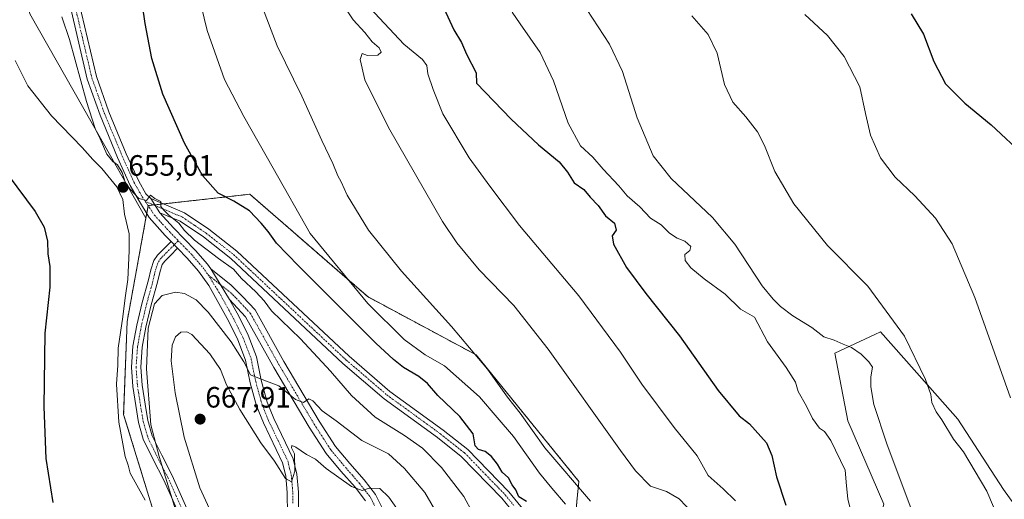
# Model space of a CAD drawing. Units: metres. Extents: x 576748 to 580186, y 4728858 to 4731210.
# Drawn here: x 578355 to 578690, y 4729486 to 4729650 of the extents above; entities that cross this region are included whole.
import ezdxf
from ezdxf.enums import TextEntityAlignment as Align

# ---------------------------------------------------------------- set-up
doc = ezdxf.new("R2010")
doc.units = ezdxf.units.M
doc.header["$MEASUREMENT"] = 0
doc.linetypes.add('TRAZO_Y_PUNTO', pattern=[1, 0.5, -0.25, 0, -0.25])
doc.linetypes.add('TRAZOS', pattern=[0.75, 0.5, -0.25])
for name, color, linetype, lineweight in [('Arbolado forestal', 92, 'TRAZOS', 0), ('Arbolado forestal CxS', 92, 'Continuous', 0), ('Camino', 19, 'Continuous', 0), ('Camino Cxs', 19, 'Continuous', 0), ('Camino eje', 39, 'TRAZO_Y_PUNTO', 13), ('Carátula', 7, 'Continuous', 5), ('Cultivos herbáceos CxS', 92, 'Continuous', 0), ('Cultivos leñosos', 92, 'Continuous', 0), ('Cultivos leñosos CxS', 92, 'Continuous', 0), ('Curva de nivel maestra', 36, 'Continuous', 30), ('Curva de nivel normal', 36, 'Continuous', 0), ('Pista no pavimentada', 254, 'Continuous', 13), ('Pista no pavimentada Cxs', 254, 'Continuous', 0), ('Pista pavimentada eje', 135, 'TRAZO_Y_PUNTO', 0), ('Punto de cota en terreno', 7, 'Continuous', 0), ('Rótulo de punto de cota en terreno', 19, 'Continuous', 0)]:
    doc.layers.add(name, color=color, linetype=linetype, lineweight=lineweight)
doc.styles.add('Arial', font='txt', dxfattribs={"height": 0.2})

# ---------------------------------------------------------------- blocks, each defined once
blk = doc.blocks.new('*U157')
at = {"layer": 'Cultivos herbáceos CxS', "color": 92, "linetype": 'Continuous', "lineweight": 0}
for points in [[(578542.78, 4729464.64, 648.55), (578545.47, 4729492.43, 639.25), (578510.5, 4729535.47, 639.87), (578473.74, 4729555.19, 643.77), (578467.51, 4729560.59, 644.62), (578433.4, 4729590.16, 647.67), (578424.48, 4729589.16, 649.95), (578398.82, 4729586.28, 655.03), (578398.04, 4729582.01, 655.24), (578379.78, 4729614.28, 654.9), (578358.47, 4729651.58, 655.66)], [(578709.18, 4729463.19, 606.36), (578690.13, 4729489.71, 607.58), (578674.6, 4729513.63, 608.6), (578667.67, 4729521.41, 609.41), (578648.19, 4729543.27, 611.07), (578646.3, 4729542.4, 611.41), (578632.65, 4729536.1, 616.05), (578637.03, 4729513, 616.92), (578649.39, 4729484.71, 616.67), (578642.21, 4729457.22, 619.94), (578644.6, 4729424.95, 621.9), (578641.43, 4729405.81, 623.78), (578625.47, 4729385.51, 627.72), (578627.86, 4729369.97, 626.67), (578627.86, 4729369.97, 626.67), (578645.54, 4729323.63, 623.18), (578656.91, 4729302.75, 620.87), (578664.93, 4729287.5, 619.38), (578665.44, 4729262.13, 620.63), (578706.09, 4729236.32, 614.06)]]:
    blk.add_polyline3d(points, dxfattribs=at)
blk = doc.blocks.new('*U162')
at = {"layer": 'Curva de nivel normal', "color": 36, "linetype": 'Continuous', "lineweight": 0}
blk.add_polyline3d([(578548.21, 4729653, 615), (578555.95, 4729641.25, 615), (578560.35, 4729631.97, 615), (578565.3, 4729616.15, 615), (578570.82, 4729603.28, 615), (578576.92, 4729595.51, 615), (578590.99, 4729582.25, 615), (578598.64, 4729573.2, 615), (578607.88, 4729558.98, 615), (578611.69, 4729554.48, 615), (578614.11, 4729551.98, 615), (578618.37, 4729548.78, 615), (578624.87, 4729544.81, 615), (578628.93, 4729541.61, 615), (578632.45, 4729540.5, 615), (578635.55, 4729539.11, 615), (578638.3, 4729537.98, 615), (578641.64, 4729535.74, 615), (578644.26, 4729533.07, 615), (578645.47, 4729531.34, 615), (578644.92, 4729528.06, 615), (578644.87, 4729524.57, 615), (578645.99, 4729518.62, 615), (578650.34, 4729505.25, 615), (578659.32, 4729481.29, 615)], dxfattribs=at)
blk = doc.blocks.new('*U163')
at = {"layer": 'Curva de nivel normal', "color": 36, "linetype": 'Continuous', "lineweight": 0}
blk.add_polyline3d([(578549.4, 4729485.66, 640), (578533.94, 4729503.81, 640), (578525.45, 4729515.65, 640), (578521.2, 4729521.14, 640), (578514.37, 4729530.56, 640), (578502.11, 4729545.16, 640), (578485.07, 4729563.95, 640), (578473.8, 4729577.98, 640), (578466.62, 4729589.8, 640), (578464.48, 4729594.37, 640), (578463.4, 4729596.4, 640), (578461.71, 4729600.6, 640), (578458, 4729608.4, 640), (578451.17, 4729623.55, 640), (578442.69, 4729640.65, 640), (578437.7, 4729653.78, 640)], dxfattribs=at)
blk = doc.blocks.new('*U164')
at = {"layer": 'Curva de nivel normal', "color": 36, "linetype": 'Continuous', "lineweight": 0}
blk.add_polyline3d([(578583.92, 4729650.9, 610), (578589.5, 4729644.54, 610), (578592.53, 4729638.2, 610), (578595.1, 4729627.51, 610), (578597.94, 4729621.55, 610), (578602.34, 4729616.53, 610), (578606.32, 4729611.38, 610), (578608.74, 4729606.74, 610), (578612.22, 4729597.95, 610), (578618.65, 4729586.84, 610), (578630.21, 4729572.69, 610), (578643.9, 4729558.89, 610), (578656.4, 4729541.89, 610), (578663.52, 4729527.09, 610), (578665.35, 4729521.98, 610), (578665.74, 4729519.3, 610), (578667.21, 4729516.08, 610), (578669.08, 4729513.36, 610), (578673.03, 4729506.84, 610), (578676.51, 4729502.46, 610), (578684.37, 4729489.13, 610), (578688.68, 4729479.25, 610), (578691.61, 4729473.69, 610)], dxfattribs=at)
blk = doc.blocks.new('*U165')
at = {"layer": 'Curva de nivel normal', "color": 36, "linetype": 'Continuous', "lineweight": 0}
blk.add_polyline3d([(578522.82, 4729652.13, 620), (578525.44, 4729648.15, 620), (578532.3, 4729638.45, 620), (578536.9, 4729628.76, 620), (578541.8, 4729614.32, 620), (578546.07, 4729606.59, 620), (578550.28, 4729602.8, 620), (578553.8, 4729598.66, 620), (578559.06, 4729592.98, 620), (578561.99, 4729589.59, 620), (578566.22, 4729585.83, 620), (578569.85, 4729582.06, 620), (578573.55, 4729579.7, 620), (578576.39, 4729576.92, 620), (578578.93, 4729575.21, 620), (578581.6, 4729574.17, 620), (578583.58, 4729572.38, 620), (578583.3, 4729570.98, 620), (578581.53, 4729569.68, 620), (578581.66, 4729567.63, 620), (578583.62, 4729565.15, 620), (578588.18, 4729561.38, 620), (578595.29, 4729556.16, 620), (578600.48, 4729551.02, 620), (578605.29, 4729548.33, 620), (578609.68, 4729539.88, 620), (578616.04, 4729531.17, 620), (578619.28, 4729526.17, 620), (578620.13, 4729523, 620), (578623.05, 4729518.06, 620), (578625.05, 4729513.86, 620), (578627.42, 4729510.48, 620), (578629.14, 4729509.36, 620), (578631.31, 4729506.31, 620), (578636.22, 4729496.26, 620), (578636.6, 4729490.93, 620), (578637.11, 4729486.48, 620), (578639.93, 4729474.67, 620)], dxfattribs=at)
blk = doc.blocks.new('*U178')
at = {"layer": 'Curva de nivel normal', "color": 36, "linetype": 'Continuous', "lineweight": 0}
blk.add_polyline3d([(578584.42, 4729481.46, 635), (578579.68, 4729486.48, 635), (578575.36, 4729488.97, 635), (578569.88, 4729490.84, 635), (578564.8, 4729496.05, 635), (578559.63, 4729502.98, 635), (578535.01, 4729537.42, 635), (578523.38, 4729552.24, 635), (578511.54, 4729564.4, 635), (578503.88, 4729573.62, 635), (578499.06, 4729580.91, 635), (578480.65, 4729612.83, 635), (578472.56, 4729629.08, 635), (578471.03, 4729636, 635), (578471.73, 4729638.09, 635), (578473.51, 4729637.41, 635), (578477, 4729637.55, 635), (578478.13, 4729638.53, 635), (578477.48, 4729639.97, 635), (578475.04, 4729642.08, 635), (578472.57, 4729645.23, 635), (578468.67, 4729649.52, 635), (578464.47, 4729655.74, 635)], dxfattribs=at)
blk = doc.blocks.new('*U182')
at = {"layer": 'Curva de nivel normal', "color": 36, "linetype": 'Continuous', "lineweight": 0}
blk.add_polyline3d([(578598.84, 4729485.82, 630), (578594.67, 4729489.83, 630), (578589.52, 4729494.4, 630), (578585.8, 4729501.14, 630), (578577.92, 4729510.79, 630), (578566.98, 4729525.52, 630), (578559.62, 4729536.45, 630), (578545.43, 4729555.56, 630), (578525.28, 4729579.47, 630), (578515.15, 4729592.91, 630), (578508.09, 4729602.61, 630), (578499.13, 4729617.58, 630), (578495.87, 4729625.82, 630), (578494.04, 4729631.16, 630), (578493.68, 4729633.98, 630), (578492.24, 4729636.07, 630), (578485.9, 4729641.2, 630), (578474.27, 4729653.62, 630)], dxfattribs=at)
blk = doc.blocks.new('*U183')
at = {"layer": 'Curva de nivel normal', "color": 36, "linetype": 'Continuous', "lineweight": 0}
blk.add_polyline3d([(578540.9, 4729484.65, 645), (578536.31, 4729490.16, 645), (578532.06, 4729495.22, 645), (578523.18, 4729507.64, 645), (578517.65, 4729514.14, 645), (578511.68, 4729521.21, 645), (578499.69, 4729531.7, 645), (578493.19, 4729535.45, 645), (578486.04, 4729540.72, 645), (578473.64, 4729552.99, 645), (578453.93, 4729576.78, 645), (578441.36, 4729599.06, 645), (578431.39, 4729616.68, 645), (578424.84, 4729629.22, 645), (578418.92, 4729645.95, 645), (578412.01, 4729674.51, 645)], dxfattribs=at)
blk = doc.blocks.new('*U194')
at = {"layer": 'Curva de nivel normal', "color": 36, "linetype": 'Continuous', "lineweight": 0}
blk.add_polyline3d([(578692.51, 4729520.88, 605), (578680.33, 4729554.99, 605), (578672.61, 4729573.32, 605), (578666.95, 4729582, 605), (578659.9, 4729589.6, 605), (578653.26, 4729595.94, 605), (578648.21, 4729602.53, 605), (578644.75, 4729610.28, 605), (578643.06, 4729617.59, 605), (578641.22, 4729626.76, 605), (578635.79, 4729637.04, 605), (578630.15, 4729644.22, 605), (578622.48, 4729651.29, 605)], dxfattribs=at)
blk = doc.blocks.new('*U215')
at = {"layer": 'Curva de nivel maestra', "color": 36, "linetype": 'Continuous', "lineweight": 30}
for points in [[(578527.71, 4729485.57, 650), (578525.06, 4729487.18, 650), (578523.98, 4729489.54, 650), (578522.8, 4729491.26, 650), (578521.48, 4729493.68, 650), (578519.4, 4729495.6, 650), (578517.83, 4729498.24, 650), (578515.74, 4729500.91, 650), (578513.56, 4729502.56, 650), (578511.26, 4729503.22, 650), (578510.22, 4729504.52, 650), (578509.48, 4729508.62, 650), (578505, 4729514.53, 650), (578497.47, 4729521.66, 650), (578493.9, 4729525.74, 650), (578491, 4729528.13, 650), (578485.76, 4729531.13, 650), (578482.31, 4729533.91, 650), (578476.37, 4729539.41, 650), (578460.79, 4729554.98, 650), (578450.06, 4729565.8, 650), (578442.5, 4729573.55, 650), (578439.68, 4729577.52, 650), (578437.25, 4729580.26, 650), (578433.36, 4729584.49, 650), (578427.98, 4729587.8, 650), (578422.7, 4729590.56, 650), (578417.3, 4729596.53, 650), (578411.14, 4729607.51, 650), (578403.85, 4729624.25, 650), (578400.09, 4729636.41, 650), (578397.81, 4729648.26, 650), (578396, 4729660.91, 650)], [(578351.18, 4729596.6, 650), (578360.3, 4729584.32, 650), (578363.42, 4729578.99, 650), (578364.52, 4729574.15, 650), (578364.63, 4729569.87, 650), (578365.3, 4729565.54, 650), (578365.32, 4729558.48, 650), (578363.67, 4729542.84, 650), (578363.22, 4729517.74, 650), (578363.97, 4729500.15, 650), (578366.32, 4729485.22, 650)]]:
    blk.add_polyline3d(points, dxfattribs=at)
blk = doc.blocks.new('*U219')
at = {"layer": 'Curva de nivel maestra', "color": 36, "linetype": 'Continuous', "lineweight": 30}
blk.add_polyline3d([(578498.82, 4729655, 625), (578502.9, 4729646.09, 625), (578505.53, 4729641.82, 625), (578507.24, 4729637.84, 625), (578510.54, 4729631.48, 625), (578510.66, 4729627.95, 625), (578522.47, 4729615.73, 625), (578531.73, 4729606.98, 625), (578538.76, 4729601.14, 625), (578541.64, 4729597.63, 625), (578543.87, 4729594.06, 625), (578547.18, 4729591.72, 625), (578549.29, 4729589.14, 625), (578552.1, 4729586.29, 625), (578554.58, 4729582.77, 625), (578557.57, 4729580.27, 625), (578558.18, 4729577.95, 625), (578556.86, 4729576, 625), (578557.32, 4729573.21, 625), (578561.73, 4729565.28, 625), (578568.28, 4729556.32, 625), (578579.72, 4729541.92, 625), (578592.97, 4729523.34, 625), (578600.13, 4729514.76, 625), (578603.63, 4729511.97, 625), (578609.42, 4729505.51, 625), (578611.24, 4729501.26, 625), (578612.79, 4729493.91, 625), (578615.97, 4729484.32, 625)], dxfattribs=at)
blk = doc.blocks.new('*U221')
at = {"layer": 'Curva de nivel maestra', "color": 36, "linetype": 'Continuous', "lineweight": 30}
blk.add_polyline3d([(578658.64, 4729651.63, 600), (578662.85, 4729644.67, 600), (578666.37, 4729635.38, 600), (578670.33, 4729627.73, 600), (578676.97, 4729621.14, 600), (578685.94, 4729613.81, 600), (578697.62, 4729602.86, 600)], dxfattribs=at)
blk = doc.blocks.new('5PATER')
at = {"layer": 'Carátula', "linetype": 'Continuous', "lineweight": 5}
h = blk.add_hatch(color=250, dxfattribs=at)
edge = h.paths.add_edge_path()
edge.add_ellipse((0, 0.01), major_axis=(-1.33, -1.34), ratio=0.999422, start_angle=0, end_angle=360)
blk = doc.blocks.new('*U225')
at = {"layer": 'Pista no pavimentada Cxs', "color": 254, "linetype": 'Continuous', "lineweight": 0}
blk.add_polyline3d([(578472.85, 4729485.83, 665.53), (578469.25, 4729490.42, 664.85), (578464.46, 4729495.93, 663.7), (578459.39, 4729501.95, 662.89), (578453.66, 4729510.82, 661.4), (578441.57, 4729531.22, 659.18), (578431.99, 4729548.42, 658.11), (578426.5, 4729554.3, 657.71), (578420.16, 4729564.73, 656.38), (578427.1, 4729559.21, 656.94), (578431.08, 4729555.25, 657.12), (578435.24, 4729550.79, 657.36), (578445.03, 4729533.22, 658.79), (578457.06, 4729512.92, 660.45), (578462.61, 4729504.33, 661.76), (578467.49, 4729498.53, 662.89), (578472.33, 4729492.97, 664.22), (578476.25, 4729487.98, 665.49), (578479.16, 4729482.1, 666.05)], dxfattribs=at)

msp = doc.modelspace()

# ---------------------------------------------------------------- linework, layer by layer
at = {"layer": 'Arbolado forestal', "color": 92, "linetype": 'TRAZOS', "lineweight": 0}
for points in [[(578398.04, 4729582.01, 655.24), (578398.32, 4729583.55, 655.18), (578398.81, 4729586.24, 655.03), (578398.82, 4729586.28, 655.03), (578400.71, 4729586.5, 654.99), (578401.09, 4729586.54, 654.99), (578403.98, 4729586.86, 654.77), (578424.48, 4729589.16, 649.95), (578433.4, 4729590.16, 647.67), (578467.51, 4729560.59, 644.62), (578473.74, 4729555.19, 643.77), (578510.5, 4729535.47, 639.87), (578545.47, 4729492.43, 639.25), (578542.78, 4729464.64, 648.55)], [(578401.75, 4729411.39, 654.04), (578404.74, 4729447.83, 654.8), (578404.8, 4729468.6, 655.73), (578390.45, 4729515.2, 656.39), (578391.65, 4729546.86, 655.8), (578394.49, 4729562.47, 656.01), (578398.04, 4729582.01, 655.24)]]:
    msp.add_polyline3d(points, dxfattribs=at)
at = {"layer": 'Arbolado forestal CxS', "color": 92, "linetype": 'Continuous', "lineweight": 0}
msp.add_polyline3d([(578404.8, 4729468.6, 655.73), (578390.45, 4729515.2, 656.39), (578391.65, 4729546.86, 655.8), (578394.49, 4729562.47, 656.01), (578398.04, 4729582.01, 655.24), (578398.82, 4729586.28, 655.03), (578424.48, 4729589.16, 649.95), (578433.4, 4729590.16, 647.67), (578467.51, 4729560.59, 644.62), (578473.74, 4729555.19, 643.77), (578510.5, 4729535.47, 639.87), (578545.47, 4729492.43, 639.25), (578542.78, 4729464.64, 648.55)], dxfattribs=at)
at = {"layer": 'Camino', "color": 19, "linetype": 'Continuous', "lineweight": 0}
for points in [[(578402.8, 4729583.86, 655.01), (578399.73, 4729588.66, 654.89)], [(578399.73, 4729588.66, 654.89), (578411.22, 4729583.8, 654.6), (578419.49, 4729578.22, 654.11), (578429.01, 4729570.78, 653.62), (578467.24, 4729535, 651.86), (578481.15, 4729523.07, 651.41), (578499.29, 4729509.89, 650.95), (578507.62, 4729503.32, 650.5), (578521.64, 4729488.89, 650.18), (578527.72, 4729481.35, 650.04)], [(578525.12, 4729479.44, 650.21), (578519.22, 4729486.75, 650.43), (578505.46, 4729500.92, 650.94), (578497.35, 4729507.32, 651.34), (578479.15, 4729520.54, 652.06), (578465.09, 4729532.6, 652.21), (578426.92, 4729568.33, 653.91), (578417.6, 4729575.61, 654.35), (578409.67, 4729580.95, 654.87), (578402.8, 4729583.86, 655.01)], [(578409.47, 4729480.91, 659.78), (578406.8, 4729487.02, 659.83), (578404.06, 4729493.09, 659.69), (578400.55, 4729499.9, 659.53), (578397.16, 4729506.82, 658.88), (578395.56, 4729512.43, 658.24), (578394.59, 4729518.22, 657.85), (578393.57, 4729524.76, 657.37), (578393.09, 4729531.3, 657.28), (578393.6, 4729538.46, 657.22), (578394.91, 4729545.62, 657.48), (578396.78, 4729553.36, 657.98), (578398.88, 4729561.01, 657.69), (578399.67, 4729564.4, 657.58), (578400.72, 4729567.66, 657.41), (578401.97, 4729569.46, 657.2), (578404.1, 4729571.6, 656.55), (578406.6, 4729574.12, 655.76)], [(578408.82, 4729571.83, 656.07), (578406.36, 4729569.35, 656.84), (578404.43, 4729567.41, 657.43), (578403.61, 4729566.23, 657.7), (578402.75, 4729563.55, 658.16), (578401.97, 4729560.22, 658.51), (578399.87, 4729552.57, 659.44), (578398.03, 4729544.95, 659.4), (578396.77, 4729538.05, 658.55), (578396.29, 4729531.3, 658.12), (578396.74, 4729525.12, 658.28), (578397.74, 4729518.74, 658.86), (578398.68, 4729513.14, 659.44), (578400.16, 4729507.96, 659.91), (578400.63, 4729506.99, 660.04), (578403.41, 4729501.34, 660.59), (578406.94, 4729494.47, 660.55), (578409.72, 4729488.31, 660.83), (578412.41, 4729482.15, 660.77)], [(578406.6, 4729574.12, 655.76), (578408.82, 4729571.83, 656.07)]]:
    msp.add_polyline3d(points, dxfattribs=at)
at = {"layer": 'Camino Cxs', "color": 19, "linetype": 'Continuous', "lineweight": 0}
for points in [[(578525.12, 4729479.44, 650.21), (578519.22, 4729486.75, 650.43), (578505.46, 4729500.92, 650.94), (578497.35, 4729507.32, 651.34), (578479.15, 4729520.54, 652.06), (578465.09, 4729532.6, 652.21), (578426.92, 4729568.33, 653.91), (578417.6, 4729575.61, 654.35), (578409.67, 4729580.95, 654.87), (578402.8, 4729583.86, 655.01), (578402.8, 4729583.86, 655.01), (578399.73, 4729588.66, 654.89), (578411.22, 4729583.8, 654.6), (578419.49, 4729578.22, 654.11), (578429.01, 4729570.78, 653.62), (578467.24, 4729535, 651.86), (578481.15, 4729523.07, 651.41), (578499.29, 4729509.89, 650.95), (578507.62, 4729503.32, 650.5), (578521.64, 4729488.89, 650.18), (578527.72, 4729481.35, 650.04)], [(578409.47, 4729480.91, 659.78), (578406.8, 4729487.02, 659.83), (578404.06, 4729493.09, 659.69), (578400.55, 4729499.9, 659.53), (578397.16, 4729506.82, 658.88), (578395.56, 4729512.43, 658.24), (578394.59, 4729518.22, 657.85), (578393.57, 4729524.76, 657.37), (578393.09, 4729531.3, 657.28), (578393.6, 4729538.46, 657.22), (578394.91, 4729545.62, 657.48), (578396.78, 4729553.36, 657.98), (578398.88, 4729561.01, 657.69), (578399.67, 4729564.4, 657.58), (578400.72, 4729567.66, 657.41), (578401.97, 4729569.46, 657.2), (578404.1, 4729571.6, 656.55), (578406.6, 4729574.12, 655.76), (578408.82, 4729571.83, 656.07), (578408.82, 4729571.83, 656.07), (578406.36, 4729569.35, 656.84), (578404.43, 4729567.41, 657.43), (578403.61, 4729566.23, 657.7), (578402.75, 4729563.55, 658.16), (578401.97, 4729560.22, 658.51), (578399.87, 4729552.57, 659.44), (578398.03, 4729544.95, 659.4), (578396.77, 4729538.05, 658.55), (578396.29, 4729531.3, 658.12), (578396.74, 4729525.12, 658.28), (578397.74, 4729518.74, 658.86), (578398.68, 4729513.14, 659.44), (578400.16, 4729507.96, 659.91), (578400.63, 4729506.99, 660.04), (578403.41, 4729501.34, 660.59), (578406.94, 4729494.47, 660.55), (578409.72, 4729488.31, 660.83), (578412.41, 4729482.15, 660.77)]]:
    msp.add_polyline3d(points, dxfattribs=at)
at = {"layer": 'Camino eje', "color": 39, "linetype": 'TRAZO_Y_PUNTO', "lineweight": 13}
for points in [[(578397.83, 4729587.71, 654.97), (578407.01, 4729583.83, 654.82), (578410.45, 4729582.38, 654.77), (578414.58, 4729579.59, 654.32), (578418.55, 4729576.92, 654.21), (578427.97, 4729569.56, 653.74), (578466.17, 4729533.8, 651.92), (578480.15, 4729521.81, 651.62), (578498.32, 4729508.61, 650.97), (578506.54, 4729502.12, 650.64), (578513.55, 4729494.91, 650.4), (578520.43, 4729487.82, 650.26), (578523.38, 4729484.17, 650.11)], [(578409.06, 4729574.34, 655.68), (578405.23, 4729570.48, 656.68), (578403.2, 4729568.44, 657.31), (578402.17, 4729566.95, 657.61), (578401.21, 4729563.98, 657.97), (578400.43, 4729560.62, 658.13), (578398.33, 4729552.97, 658.67), (578396.47, 4729545.29, 658.16), (578395.19, 4729538.26, 657.84), (578394.69, 4729531.3, 657.7), (578395.16, 4729524.94, 657.78), (578395.67, 4729521.67, 657.95), (578396.17, 4729518.48, 658.15), (578397.12, 4729512.79, 658.8), (578397.86, 4729510.2, 659.14), (578398.78, 4729507.15, 659.43), (578399.27, 4729506.15, 659.56), (578400.66, 4729503.33, 659.93), (578401.98, 4729500.62, 660.07), (578403.74, 4729497.22, 660.18), (578405.5, 4729493.78, 660.05), (578408.26, 4729487.67, 660.33), (578410.94, 4729481.53, 660.23)]]:
    msp.add_polyline3d(points, dxfattribs=at)
at = {"layer": 'Cultivos herbáceos CxS', "color": 92, "linetype": 'Continuous', "lineweight": 0}
for points in [[(578200.97, 4729592.05, 614.15), (578161.28, 4729623.71, 614.23), (578160.26, 4729624.53, 614.25), (578177.42, 4729665.71, 619.38), (578187.62, 4729690.19, 623.17), (578188.75, 4729692.9, 623.42), (578189.08, 4729692.69, 623.41), (578195.75, 4729688.53, 623.19), (578238.08, 4729634.19, 624.4), (578255.39, 4729635.15, 628.48), (578266.93, 4729635.15, 636.64), (578291.94, 4729631.3, 641.57), (578330.9, 4729650.06, 652.53), (578333.45, 4729651.09, 652.91), (578356.81, 4729660.5, 655.68), (578358.46, 4729651.58, 655.66), (578379.77, 4729614.28, 654.9), (578398.04, 4729582.01, 655.24)], [(578398.04, 4729582.01, 655.24), (578398.32, 4729583.55, 655.18), (578398.81, 4729586.24, 655.03), (578398.82, 4729586.28, 655.03), (578400.71, 4729586.5, 654.99), (578401.09, 4729586.54, 654.99), (578403.98, 4729586.86, 654.77), (578424.48, 4729589.16, 649.95), (578433.4, 4729590.16, 647.67), (578467.51, 4729560.59, 644.62), (578473.74, 4729555.19, 643.77), (578510.5, 4729535.47, 639.87), (578545.47, 4729492.43, 639.25), (578542.78, 4729464.64, 648.55)], [(578706.09, 4729236.32, 614.06), (578665.44, 4729262.13, 620.63), (578664.93, 4729287.5, 619.38), (578656.91, 4729302.75, 620.87), (578645.54, 4729323.63, 623.18), (578627.86, 4729369.97, 626.67), (578625.47, 4729385.51, 627.72), (578641.43, 4729405.81, 623.78), (578644.6, 4729424.95, 621.9), (578642.21, 4729457.22, 619.94), (578649.39, 4729484.71, 616.67), (578637.03, 4729513, 616.92), (578632.65, 4729536.1, 616.05), (578646.3, 4729542.4, 611.41), (578648.19, 4729543.27, 611.07), (578667.67, 4729521.41, 609.41), (578674.6, 4729513.63, 608.6), (578690.13, 4729489.71, 607.58), (578709.18, 4729463.19, 606.36)]]:
    msp.add_polyline3d(points, dxfattribs=at)
at = {"layer": 'Cultivos leñosos', "color": 92, "linetype": 'Continuous', "lineweight": 0}
for points in [[(578200.97, 4729592.05, 614.15), (578161.28, 4729623.71, 614.23), (578160.26, 4729624.53, 614.25), (578177.42, 4729665.71, 619.38), (578187.62, 4729690.19, 623.17), (578188.75, 4729692.9, 623.42), (578189.08, 4729692.69, 623.41), (578195.75, 4729688.53, 623.19), (578238.08, 4729634.19, 624.4), (578255.39, 4729635.15, 628.48), (578266.93, 4729635.15, 636.64), (578291.94, 4729631.3, 641.57), (578330.9, 4729650.06, 652.53), (578333.45, 4729651.09, 652.91), (578356.81, 4729660.5, 655.68), (578358.46, 4729651.58, 655.66), (578379.77, 4729614.28, 654.9), (578398.04, 4729582.01, 655.24)], [(578401.75, 4729411.39, 654.04), (578404.74, 4729447.83, 654.8), (578404.8, 4729468.6, 655.73), (578390.45, 4729515.2, 656.39), (578391.65, 4729546.86, 655.8), (578394.49, 4729562.47, 656.01), (578398.04, 4729582.01, 655.24)], [(578706.09, 4729236.32, 614.06), (578665.44, 4729262.13, 620.63), (578664.93, 4729287.5, 619.38), (578656.91, 4729302.75, 620.87), (578645.54, 4729323.63, 623.18), (578627.86, 4729369.97, 626.67), (578625.47, 4729385.51, 627.72), (578641.43, 4729405.81, 623.78), (578644.6, 4729424.95, 621.9), (578642.21, 4729457.22, 619.94), (578649.39, 4729484.71, 616.67), (578637.03, 4729513, 616.92), (578632.65, 4729536.1, 616.05), (578646.3, 4729542.4, 611.41), (578648.19, 4729543.27, 611.07), (578667.67, 4729521.41, 609.41), (578674.6, 4729513.63, 608.6), (578690.13, 4729489.71, 607.58), (578709.18, 4729463.19, 606.36)]]:
    msp.add_polyline3d(points, dxfattribs=at)
at = {"layer": 'Cultivos leñosos CxS', "color": 92, "linetype": 'Continuous', "lineweight": 0}
for points in [[(578358.47, 4729651.58, 655.66), (578379.78, 4729614.28, 654.9), (578398.04, 4729582.01, 655.24), (578398.04, 4729582.01, 655.24), (578394.49, 4729562.47, 656.01), (578391.65, 4729546.86, 655.8), (578390.45, 4729515.2, 656.39), (578404.8, 4729468.6, 655.73), (578404.74, 4729447.83, 654.8), (578401.75, 4729411.39, 654.04), (578399.36, 4729404.22, 653.44), (578385.01, 4729392.57, 650.92), (578379.04, 4729418.85, 650.61), (578362.31, 4729467.82, 649.32), (578349.16, 4729485.74, 648.63)], [(578706.09, 4729236.32, 614.06), (578665.44, 4729262.13, 620.63), (578664.93, 4729287.5, 619.38), (578656.91, 4729302.75, 620.87), (578645.54, 4729323.63, 623.18), (578627.86, 4729369.97, 626.67), (578625.47, 4729385.51, 627.72), (578641.43, 4729405.81, 623.78), (578644.6, 4729424.95, 621.9), (578642.21, 4729457.22, 619.94), (578649.39, 4729484.71, 616.67), (578637.03, 4729513, 616.92), (578632.65, 4729536.1, 616.05), (578646.3, 4729542.4, 611.41), (578648.19, 4729543.27, 611.07), (578667.67, 4729521.41, 609.41), (578674.6, 4729513.63, 608.6), (578690.13, 4729489.71, 607.58), (578709.18, 4729463.19, 606.36)]]:
    msp.add_polyline3d(points, dxfattribs=at)
at = {"layer": 'Curva de nivel normal', "color": 36, "linetype": 'Continuous', "lineweight": 0}
for points in [[(578509.42, 4729481.63, 655), (578506.33, 4729487.22, 655), (578498.66, 4729497.19, 655), (578492.18, 4729503.71, 655), (578486.16, 4729508.04, 655), (578476.13, 4729514.26, 655), (578468, 4729521.65, 655), (578460.94, 4729529.88, 655), (578450.71, 4729540.94, 655), (578440.77, 4729550.51, 655), (578438.29, 4729553.88, 655), (578435.53, 4729556.91, 655), (578430.61, 4729561.43, 655), (578427.87, 4729564.64, 655), (578422.75, 4729568.31, 655), (578414.64, 4729574.54, 655), (578411.14, 4729577.84, 655), (578409.29, 4729580.26, 655), (578405.82, 4729583, 655), (578404.24, 4729584.6, 655), (578403.12, 4729585.99, 655), (578403.17, 4729587.66, 655), (578401.03, 4729588.72, 655), (578399.62, 4729589.89, 655), (578398.27, 4729588.03, 655), (578395.66, 4729588.66, 655), (578392.72, 4729591.9, 655), (578391.1, 4729593.9, 655), (578389.9, 4729597.53, 655), (578388.35, 4729600.14, 655), (578386.75, 4729601.27, 655), (578384.76, 4729603.84, 655), (578382.51, 4729609.06, 655), (578380.81, 4729612.54, 655), (578377.86, 4729621.77, 655), (578371.99, 4729642.81, 655), (578369.42, 4729650.57, 655)], [(578353.46, 4729635.68, 655), (578357.78, 4729627.08, 655), (578365.87, 4729616.82, 655), (578376.31, 4729606.12, 655), (578380.01, 4729601.96, 655), (578383.07, 4729598.87, 655), (578388.17, 4729592.66, 655), (578390.18, 4729588.38, 655), (578390.71, 4729583.33, 655), (578392.39, 4729576.64, 655), (578392.37, 4729570.95, 655), (578391.88, 4729561.16, 655), (578390.93, 4729554.92, 655), (578390.14, 4729548.45, 655), (578388.58, 4729537.79, 655), (578388.46, 4729531.94, 655), (578388.07, 4729525.55, 655), (578388.84, 4729512.55, 655), (578390.93, 4729500.94, 655), (578391.95, 4729497.93, 655), (578392.7, 4729495.22, 655), (578397.84, 4729486.03, 655)], [(578499.2, 4729478.08, 660), (578493.08, 4729488.68, 660), (578486.06, 4729496.8, 660), (578480.62, 4729501.8, 660), (578471.52, 4729506.38, 660), (578462.88, 4729513.01, 660), (578458.08, 4729516.38, 660), (578454.87, 4729519.84, 660), (578453.47, 4729520.49, 660), (578451.69, 4729519.29, 660), (578449.02, 4729520.24, 660), (578443.36, 4729524.91, 660), (578436.69, 4729527.46, 660), (578433.63, 4729528.73, 660), (578431.43, 4729533.16, 660), (578427.13, 4729539.88, 660), (578419.28, 4729549.97, 660), (578415.18, 4729554.17, 660), (578411.13, 4729556.35, 660), (578408.13, 4729556.78, 660), (578403.58, 4729555.74, 660), (578400.97, 4729552.88, 660), (578398.83, 4729544.59, 660), (578398.29, 4729530.68, 660), (578399.72, 4729511.71, 660), (578402.55, 4729500.91, 660), (578408.63, 4729480.94, 660)], [(578486.17, 4729479.36, 665), (578480.81, 4729487, 665), (578477.67, 4729489.95, 665), (578474.08, 4729490.16, 665), (578471.69, 4729489.3, 665), (578468.02, 4729490.64, 665), (578459.38, 4729496.8, 665), (578455.76, 4729499.95, 665), (578452.75, 4729501.61, 665), (578449.08, 4729504.09, 665), (578447.76, 4729504.61, 665), (578447.66, 4729503.88, 665), (578448.6, 4729501.84, 665), (578448.74, 4729495.86, 665), (578447.64, 4729492.21, 665), (578445.62, 4729493.4, 665), (578441.82, 4729499.29, 665), (578437.22, 4729505.55, 665), (578430.08, 4729516.88, 665), (578425.49, 4729525.26, 665), (578423.47, 4729530.46, 665), (578419.8, 4729535.82, 665), (578413.69, 4729542.37, 665), (578411.99, 4729543.37, 665), (578409.92, 4729543.24, 665), (578408.15, 4729541.65, 665), (578406.96, 4729538.75, 665), (578406.62, 4729533.47, 665), (578407.95, 4729522.55, 665), (578411.11, 4729507.52, 665), (578416.44, 4729490.21, 665), (578422.27, 4729477.4, 665)]]:
    msp.add_polyline3d(points, dxfattribs=at)
at = {"layer": 'Pista no pavimentada', "color": 254, "linetype": 'Continuous', "lineweight": 13}
for points in [[(578310.39, 4729785.84, 650.76), (578310.18, 4729785.58, 650.78), (578309.22, 4729782.06, 650.88), (578309.28, 4729778.44, 650.9), (578313.07, 4729773.22, 650.86), (578323.28, 4729753.77, 651.23), (578329.52, 4729743.69, 651.52), (578334.58, 4729736.02, 651.95), (578340.34, 4729728.69, 652.66), (578352.95, 4729713.49, 654.4), (578357.3, 4729707.73, 654.71), (578361.99, 4729699.35, 654.88), (578371.36, 4729671.1, 654.88), (578375.13, 4729656.08, 654.33), (578381.16, 4729630.26, 654.32), (578385.42, 4729618.23, 654.15), (578391.35, 4729603.97, 654.3), (578395.6, 4729594.63, 654.68), (578398.07, 4729590.27, 654.75), (578399.73, 4729588.66, 654.89)], [(578406.6, 4729574.12, 655.76), (578404.65, 4729576.12, 655.69), (578399.11, 4729582.24, 655.21), (578395.5, 4729588.27, 654.96), (578392.73, 4729593.16, 654.89), (578388.4, 4729602.68, 654.56), (578382.41, 4729617.07, 654.43), (578378.07, 4729629.35, 654.54), (578371.99, 4729655.32, 654.52), (578368.26, 4729670.2, 654.98), (578359.03, 4729698.05, 655.21), (578354.6, 4729705.96, 654.85), (578350.42, 4729711.49, 654.39), (578337.83, 4729726.66, 652.69), (578334.47, 4729730.94, 652.27)], [(578402.8, 4729583.86, 655.01), (578399.73, 4729588.66, 654.89)], [(578402.8, 4729583.86, 655.01), (578407.45, 4729578.74, 655.21), (578414.95, 4729571.02, 655.53), (578419, 4729566.34, 656.09), (578420.16, 4729564.73, 656.38)], [(578406.6, 4729574.12, 655.76), (578408.82, 4729571.83, 656.07)], [(578446.21, 4729481.27, 666.41), (578446.16, 4729488.56, 665.45), (578445.64, 4729494.27, 664.84), (578444.53, 4729498.78, 664.53), (578438.06, 4729512.3, 662.61), (578435.73, 4729518.11, 661.59), (578433.57, 4729525.94, 660.77), (578431.99, 4729533.73, 659.57), (578429.31, 4729540.65, 659.33), (578426.23, 4729546.85, 658.47), (578419.46, 4729559.13, 657.22), (578416, 4729563.97, 656.48), (578412.13, 4729568.43, 656.1), (578408.82, 4729571.83, 656.07)], [(578426.5, 4729554.3, 657.71), (578420.16, 4729564.73, 656.38)], [(578426.5, 4729554.3, 657.71), (578420.16, 4729564.73, 656.38)], [(578420.16, 4729564.73, 656.38), (578427.1, 4729559.21, 656.94), (578431.08, 4729555.25, 657.12), (578435.24, 4729550.79, 657.36), (578445.03, 4729533.22, 658.79), (578457.06, 4729512.92, 660.45), (578462.61, 4729504.33, 661.76), (578467.49, 4729498.53, 662.89), (578472.33, 4729492.97, 664.22), (578476.25, 4729487.98, 665.49), (578479.16, 4729482.1, 666.05)], [(578426.5, 4729554.3, 657.71), (578429.63, 4729548.63, 658.13), (578432.82, 4729542.19, 658.57), (578435.68, 4729534.81, 659.15), (578437.3, 4729526.83, 660.05), (578439.37, 4729519.33, 661.59), (578441.57, 4729513.84, 662.87), (578448.15, 4729500.08, 664.48), (578449.43, 4729494.91, 665.17), (578449.98, 4729488.74, 666.16), (578450.04, 4729481.11, 667.12)], [(578472.85, 4729485.83, 665.53), (578469.25, 4729490.42, 664.85), (578464.46, 4729495.93, 663.7), (578459.39, 4729501.95, 662.89), (578453.66, 4729510.82, 661.4), (578441.57, 4729531.22, 659.18), (578431.99, 4729548.42, 658.11), (578426.5, 4729554.3, 657.71)]]:
    msp.add_polyline3d(points, dxfattribs=at)
at = {"layer": 'Pista no pavimentada Cxs', "color": 254, "linetype": 'Continuous', "lineweight": 0}
for points in [[(578446.21, 4729481.27, 666.41), (578446.16, 4729488.56, 665.45), (578445.64, 4729494.27, 664.84), (578444.53, 4729498.78, 664.53), (578438.06, 4729512.3, 662.61), (578435.73, 4729518.11, 661.59), (578433.57, 4729525.94, 660.77), (578431.99, 4729533.73, 659.57), (578429.31, 4729540.65, 659.33), (578426.23, 4729546.85, 658.47), (578419.46, 4729559.13, 657.22), (578416, 4729563.97, 656.48), (578412.13, 4729568.43, 656.1), (578408.82, 4729571.83, 656.07), (578406.6, 4729574.12, 655.76), (578404.65, 4729576.12, 655.69), (578399.11, 4729582.24, 655.21), (578395.5, 4729588.27, 654.96), (578392.73, 4729593.16, 654.89), (578388.4, 4729602.68, 654.56), (578382.41, 4729617.07, 654.43), (578378.07, 4729629.35, 654.54), (578371.99, 4729655.32, 654.52)], [(578375.13, 4729656.08, 654.33), (578381.16, 4729630.26, 654.32), (578385.42, 4729618.23, 654.15), (578391.35, 4729603.97, 654.3), (578395.6, 4729594.63, 654.68), (578398.07, 4729590.27, 654.75), (578399.73, 4729588.66, 654.89), (578402.8, 4729583.86, 655.01), (578407.45, 4729578.74, 655.21), (578414.95, 4729571.02, 655.53), (578419, 4729566.34, 656.09), (578420.16, 4729564.73, 656.38), (578426.5, 4729554.3, 657.71), (578429.63, 4729548.63, 658.13), (578432.82, 4729542.19, 658.57), (578435.68, 4729534.81, 659.15), (578437.3, 4729526.83, 660.05), (578439.37, 4729519.33, 661.59), (578441.57, 4729513.84, 662.87), (578448.15, 4729500.08, 664.48), (578449.43, 4729494.91, 665.17), (578449.98, 4729488.74, 666.16), (578450.04, 4729481.11, 667.12)]]:
    msp.add_polyline3d(points, dxfattribs=at)
at = {"layer": 'Pista pavimentada eje', "color": 135, "linetype": 'TRAZO_Y_PUNTO', "lineweight": 0}
for points in [[(578333.28, 4729735.08, 651.98), (578336.21, 4729731.34, 652.3), (578339.09, 4729727.68, 652.66), (578351.69, 4729712.49, 654.34), (578355.95, 4729706.85, 654.77), (578360.51, 4729698.7, 655.06), (578365.2, 4729684.58, 655.02), (578369.81, 4729670.65, 654.92), (578371.7, 4729663.14, 654.64), (578373.56, 4729655.7, 654.43), (578376.58, 4729642.79, 654.31), (578379.62, 4729629.81, 654.42), (578381.79, 4729623.67, 654.25), (578383.92, 4729617.65, 654.29), (578386.91, 4729610.46, 654.35), (578389.88, 4729603.33, 654.41), (578394.17, 4729593.9, 654.81), (578396.79, 4729589.27, 654.89), (578397.83, 4729587.71, 654.97)], [(578397.83, 4729587.71, 654.97), (578400.96, 4729583.05, 655.13), (578403.73, 4729579.99, 655.26), (578406.05, 4729577.43, 655.46), (578407.03, 4729576.43, 655.5), (578409.06, 4729574.34, 655.68)], [(578409.06, 4729574.34, 655.68), (578411.89, 4729571.43, 655.85), (578413.54, 4729569.73, 655.9), (578415.48, 4729567.5, 656.21), (578417.5, 4729565.16, 656.31), (578418.08, 4729564.35, 656.41), (578419.28, 4729562.66, 656.72), (578419.33, 4729562.59, 656.73)], [(578419.33, 4729562.59, 656.73), (578423.38, 4729559.43, 657.08), (578426.8, 4729556.76, 657.4), (578428.79, 4729554.78, 657.49), (578433.62, 4729549.61, 657.85), (578443.3, 4729532.22, 658.99), (578455.36, 4729511.87, 660.81), (578461, 4729503.14, 662.05), (578465.98, 4729497.23, 663.15), (578468.37, 4729494.48, 663.68), (578470.79, 4729491.7, 664.45), (578472.59, 4729489.4, 664.84), (578474.55, 4729486.91, 665.47), (578476.01, 4729483.97, 665.9)], [(578419.33, 4729562.59, 656.73), (578422.98, 4729556.72, 657.37), (578426.37, 4729550.58, 658.02), (578427.93, 4729547.74, 658.24), (578429.47, 4729544.64, 658.52), (578431.07, 4729541.42, 658.76), (578433.84, 4729534.27, 659.35), (578435.44, 4729526.39, 660.34), (578437.55, 4729518.72, 661.33), (578439.82, 4729513.07, 662.63), (578443.05, 4729506.31, 663.28), (578446.34, 4729499.43, 664.02), (578446.98, 4729496.85, 664.31), (578447.54, 4729494.59, 664.7), (578447.81, 4729491.51, 665.17), (578448.07, 4729488.65, 665.67), (578448.1, 4729485.01, 666.17)]]:
    msp.add_polyline3d(points, dxfattribs=at)

# ---------------------------------------------------------------- block references
at = {"layer": 'Cultivos herbáceos CxS', "color": 92, "linetype": 'Continuous', "lineweight": 0}
msp.add_blockref('*U157', (0, 0), dxfattribs=at)
at = {"layer": 'Curva de nivel maestra', "color": 36, "linetype": 'Continuous', "lineweight": 30}
for name in ['*U221', '*U219', '*U215']:
    msp.add_blockref(name, (0, 0), dxfattribs=at)
at = {"layer": 'Curva de nivel normal', "color": 36, "linetype": 'Continuous', "lineweight": 0}
for name in ['*U164', '*U165', '*U194', '*U182', '*U178', '*U183', '*U163', '*U162']:
    msp.add_blockref(name, (0, 0), dxfattribs=at)
at = {"layer": 'Pista no pavimentada Cxs', "color": 254, "linetype": 'Continuous', "lineweight": 0}
msp.add_blockref('*U225', (0, 0), dxfattribs=at)
at = {"layer": 'Punto de cota en terreno', "linetype": 'Continuous', "lineweight": 0}
for p in [(578390.27, 4729592.52, 655.01), (578416.5, 4729513.6, 667.91)]:
    msp.add_blockref('5PATER', p, dxfattribs=at)

# ---------------------------------------------------------------- texts
at = {"layer": 'Rótulo de punto de cota en terreno', "color": 19, "linetype": 'Continuous', "lineweight": 0, "style": 'Arial'}
for s, p in [('655,01', (578392.03, 4729594.28)), ('667,91', (578418.26, 4729515.36))]:
    msp.add_text(s, height=7, dxfattribs=at).set_placement(p, align=Align.BOTTOM_LEFT)

doc.saveas('drawing.dxf')
